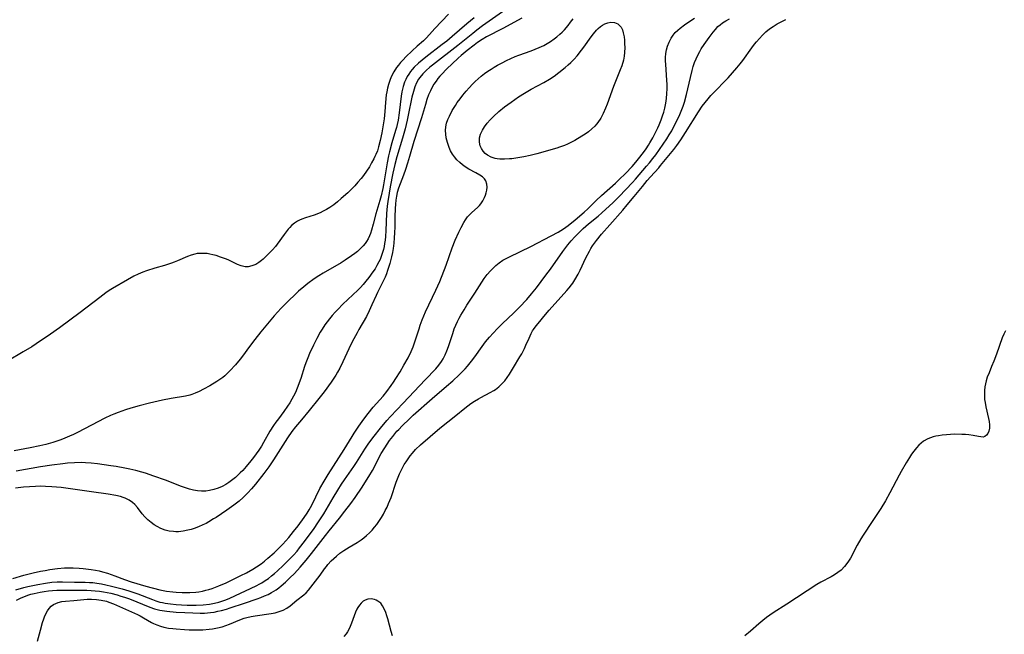
# Model space of a CAD drawing. Units: inches. Extents: x 2035308 to 2040519, y 168386 to 173830.
# Drawn here: x 2037819 to 2037993, y 168632 to 168741 of the extents above; entities that cross this region are included whole.
import ezdxf

# ---------------------------------------------------------------- set-up
doc = ezdxf.new("R2010")
doc.units = ezdxf.units.IN
doc.header["$MEASUREMENT"] = 0
doc.layers.add('c_06_T15S_R18E', color=1, linetype='Continuous')

msp = doc.modelspace()

# ---------------------------------------------------------------- linework, layer by layer
at = {"layer": 'c_06_T15S_R18E'}
for points in [[(2037894.75, 168741.9, 1080), (2037892.33, 168739.34, 1080), (2037891.38, 168738.27, 1080), (2037890.81, 168737.66, 1080), (2037890.29, 168737.17, 1080), (2037889.21, 168736.22, 1080), (2037888.3, 168735.38, 1080), (2037887.2, 168734.3, 1080), (2037886.72, 168733.81, 1080), (2037886.26, 168733.31, 1080), (2037885.89, 168732.87, 1080), (2037885.55, 168732.42, 1080), (2037885.04, 168731.67, 1080), (2037884.64, 168730.9, 1080), (2037884.38, 168730.3, 1080), (2037884.08, 168729.39, 1080), (2037883.93, 168728.75, 1080), (2037883.8, 168728.11, 1080), (2037883.72, 168727.56, 1080), (2037883.57, 168726.25, 1080), (2037883.44, 168724.63, 1080), (2037883.31, 168723.32, 1080), (2037883.17, 168722.25, 1080), (2037882.92, 168720.85, 1080), (2037882.64, 168719.5, 1080), (2037882.34, 168718.35, 1080), (2037882.13, 168717.67, 1080), (2037881.88, 168717.02, 1080), (2037881.7, 168716.62, 1080), (2037881.5, 168716.21, 1080), (2037881.12, 168715.52, 1080), (2037880.71, 168714.84, 1080), (2037880.21, 168714.06, 1080), (2037879.66, 168713.26, 1080), (2037879.25, 168712.75, 1080), (2037878.69, 168712.09, 1080), (2037878.11, 168711.45, 1080), (2037877.5, 168710.81, 1080), (2037876.87, 168710.19, 1080), (2037875.74, 168709.17, 1080), (2037875.06, 168708.6, 1080), (2037874.39, 168708.07, 1080), (2037873.7, 168707.58, 1080), (2037873.14, 168707.24, 1080), (2037872.55, 168706.93, 1080), (2037871.99, 168706.67, 1080), (2037870.93, 168706.26, 1080), (2037869.37, 168705.76, 1080), (2037868.74, 168705.55, 1080), (2037868.34, 168705.38, 1080), (2037867.96, 168705.19, 1080), (2037867.42, 168704.83, 1080), (2037866.92, 168704.4, 1080), (2037866.61, 168704.08, 1080), (2037866.31, 168703.73, 1080), (2037865.59, 168702.79, 1080), (2037864.35, 168701.08, 1080), (2037864.05, 168700.7, 1080), (2037863.54, 168700.12, 1080), (2037862.42, 168698.94, 1080), (2037861.88, 168698.43, 1080), (2037861.6, 168698.19, 1080), (2037861.13, 168697.83, 1080), (2037860.57, 168697.51, 1080), (2037859.9, 168697.23, 1080), (2037859.24, 168697.07, 1080), (2037858.69, 168697.07, 1080), (2037858.01, 168697.23, 1080), (2037857.33, 168697.51, 1080), (2037855.68, 168698.3, 1080), (2037855.23, 168698.49, 1080), (2037854.35, 168698.82, 1080), (2037853.55, 168699.07, 1080), (2037852.99, 168699.22, 1080), (2037852.43, 168699.34, 1080), (2037851.94, 168699.42, 1080), (2037851.45, 168699.46, 1080), (2037850.64, 168699.47, 1080), (2037850.2, 168699.42, 1080), (2037849.76, 168699.35, 1080), (2037849.12, 168699.16, 1080), (2037848.48, 168698.92, 1080), (2037846.69, 168698.13, 1080), (2037846.13, 168697.9, 1080), (2037845.66, 168697.72, 1080), (2037844.38, 168697.31, 1080), (2037842.69, 168696.82, 1080), (2037841.24, 168696.36, 1080), (2037840.57, 168696.12, 1080), (2037839.72, 168695.77, 1080), (2037838.98, 168695.41, 1080), (2037837.82, 168694.77, 1080), (2037835.19, 168693.24, 1080), (2037834.6, 168692.86, 1080), (2037834.03, 168692.48, 1080), (2037832.93, 168691.66, 1080), (2037829.43, 168688.96, 1080), (2037825.79, 168686.27, 1080), (2037824.18, 168685.13, 1080), (2037821.65, 168683.39, 1080), (2037820.9, 168682.91, 1080), (2037819.35, 168681.97, 1080), (2037816.57, 168680.35, 1080)], [(2037904.3, 168742.33, 1076), (2037900.78, 168739.81, 1076), (2037899.75, 168739.04, 1076), (2037899.05, 168738.49, 1076), (2037896.4, 168736.36, 1076), (2037891.91, 168732.87, 1076), (2037891.46, 168732.5, 1076), (2037890.77, 168731.9, 1076), (2037890.17, 168731.31, 1076), (2037889.64, 168730.67, 1076), (2037889.43, 168730.35, 1076), (2037889.07, 168729.7, 1076), (2037888.78, 168729, 1076), (2037888.51, 168728.2, 1076), (2037888.24, 168727.15, 1076), (2037887.6, 168723.98, 1076), (2037887.4, 168723.08, 1076), (2037887.03, 168721.58, 1076), (2037886.57, 168719.92, 1076), (2037885.58, 168716.61, 1076), (2037885.22, 168715.21, 1076), (2037884.89, 168713.69, 1076), (2037884.4, 168711.27, 1076), (2037884.2, 168710.13, 1076), (2037883.99, 168708.68, 1076), (2037883.89, 168707.83, 1076), (2037883.78, 168706.54, 1076), (2037883.63, 168703.52, 1076), (2037883.56, 168702.46, 1076), (2037883.5, 168701.83, 1076), (2037883.41, 168701.21, 1076), (2037883.32, 168700.68, 1076), (2037883.2, 168700.16, 1076), (2037883.05, 168699.61, 1076), (2037882.88, 168699.07, 1076), (2037882.6, 168698.36, 1076), (2037882.41, 168697.95, 1076), (2037882.06, 168697.29, 1076), (2037881.72, 168696.74, 1076), (2037881.35, 168696.2, 1076), (2037880.59, 168695.16, 1076), (2037880.09, 168694.53, 1076), (2037879.62, 168693.95, 1076), (2037879.12, 168693.39, 1076), (2037878.66, 168692.93, 1076), (2037876.03, 168690.45, 1076), (2037875.12, 168689.53, 1076), (2037874.67, 168689.06, 1076), (2037874.14, 168688.47, 1076), (2037873.63, 168687.85, 1076), (2037873.23, 168687.33, 1076), (2037872.85, 168686.8, 1076), (2037872.36, 168686.04, 1076), (2037872.02, 168685.47, 1076), (2037871.41, 168684.37, 1076), (2037870.8, 168683.17, 1076), (2037870.1, 168681.68, 1076), (2037869.79, 168680.96, 1076), (2037869.44, 168680.05, 1076), (2037869.22, 168679.39, 1076), (2037868.56, 168677.29, 1076), (2037867.92, 168675.56, 1076), (2037867.6, 168674.79, 1076), (2037867.29, 168674.15, 1076), (2037867, 168673.6, 1076), (2037866.63, 168672.97, 1076), (2037866.23, 168672.35, 1076), (2037865.57, 168671.4, 1076), (2037864.58, 168670.11, 1076), (2037864.15, 168669.53, 1076), (2037863.73, 168668.94, 1076), (2037863.09, 168667.92, 1076), (2037861.96, 168665.89, 1076), (2037861.6, 168665.27, 1076), (2037861.13, 168664.54, 1076), (2037860.66, 168663.9, 1076), (2037860.18, 168663.27, 1076), (2037859.7, 168662.65, 1076), (2037858.85, 168661.63, 1076), (2037858.26, 168660.96, 1076), (2037857.84, 168660.52, 1076), (2037857.4, 168660.1, 1076), (2037856.96, 168659.71, 1076), (2037856.51, 168659.33, 1076), (2037855.79, 168658.81, 1076), (2037855.27, 168658.49, 1076), (2037854.6, 168658.13, 1076), (2037853.9, 168657.83, 1076), (2037853.13, 168657.57, 1076), (2037852.35, 168657.39, 1076), (2037851.72, 168657.31, 1076), (2037850.99, 168657.3, 1076), (2037850.27, 168657.36, 1076), (2037849.57, 168657.48, 1076), (2037848.86, 168657.66, 1076), (2037848.15, 168657.88, 1076), (2037847.41, 168658.14, 1076), (2037844.57, 168659.23, 1076), (2037842.53, 168659.96, 1076), (2037841.03, 168660.46, 1076), (2037840.38, 168660.65, 1076), (2037839.32, 168660.94, 1076), (2037838.27, 168661.18, 1076), (2037837.4, 168661.36, 1076), (2037835.83, 168661.64, 1076), (2037834.9, 168661.78, 1076), (2037832.51, 168662.13, 1076), (2037831.41, 168662.25, 1076), (2037830.42, 168662.32, 1076), (2037829.64, 168662.35, 1076), (2037828.43, 168662.33, 1076), (2037827.21, 168662.25, 1076), (2037826.36, 168662.15, 1076), (2037824.45, 168661.89, 1076), (2037822.42, 168661.58, 1076), (2037818.09, 168660.85, 1076)], [(2037817.54, 168641.82, 1074), (2037819.47, 168642.36, 1074), (2037821.14, 168642.78, 1074), (2037822.43, 168643.07, 1074), (2037823.24, 168643.24, 1074), (2037824.06, 168643.38, 1074), (2037825.43, 168643.57, 1074), (2037826.68, 168643.67, 1074), (2037827.45, 168643.7, 1074), (2037828.23, 168643.71, 1074), (2037829.3, 168643.65, 1074), (2037830.01, 168643.58, 1074), (2037831.38, 168643.4, 1074), (2037832.17, 168643.26, 1074), (2037832.81, 168643.13, 1074), (2037833.44, 168642.99, 1074), (2037834.28, 168642.75, 1074), (2037834.95, 168642.52, 1074), (2037835.61, 168642.28, 1074), (2037837.29, 168641.59, 1074), (2037838.49, 168641.18, 1074), (2037841.08, 168640.45, 1074), (2037843.6, 168639.78, 1074), (2037844.18, 168639.66, 1074), (2037844.77, 168639.56, 1074), (2037845.88, 168639.41, 1074), (2037846.47, 168639.36, 1074), (2037847.54, 168639.3, 1074), (2037848.41, 168639.29, 1074), (2037848.9, 168639.3, 1074), (2037849.93, 168639.38, 1074), (2037850.47, 168639.45, 1074), (2037851.16, 168639.57, 1074), (2037851.73, 168639.7, 1074), (2037852.29, 168639.86, 1074), (2037852.84, 168640.03, 1074), (2037854.03, 168640.49, 1074), (2037855.31, 168641.05, 1074), (2037856.51, 168641.61, 1074), (2037857.91, 168642.3, 1074), (2037858.93, 168642.82, 1074), (2037860.08, 168643.45, 1074), (2037860.72, 168643.84, 1074), (2037861.53, 168644.4, 1074), (2037862.14, 168644.88, 1074), (2037862.72, 168645.38, 1074), (2037863.82, 168646.36, 1074), (2037864.53, 168647.04, 1074), (2037865.36, 168647.89, 1074), (2037866.43, 168649.08, 1074), (2037867.29, 168650.11, 1074), (2037868.07, 168651.13, 1074), (2037869.17, 168652.64, 1074), (2037869.68, 168653.39, 1074), (2037870.05, 168654, 1074), (2037870.5, 168654.83, 1074), (2037871.96, 168657.76, 1074), (2037872.68, 168659.05, 1074), (2037873.42, 168660.24, 1074), (2037876.25, 168664.7, 1074), (2037877.64, 168666.99, 1074), (2037878, 168667.55, 1074), (2037878.83, 168668.79, 1074), (2037879.74, 168670.04, 1074), (2037880.5, 168671.05, 1074), (2037881.41, 168672.17, 1074), (2037883.14, 168674.11, 1074), (2037883.83, 168674.96, 1074), (2037884.59, 168676.03, 1074), (2037884.98, 168676.6, 1074), (2037885.42, 168677.28, 1074), (2037886.16, 168678.46, 1074), (2037886.85, 168679.64, 1074), (2037887.57, 168680.95, 1074), (2037888.12, 168682.06, 1074), (2037888.46, 168682.88, 1074), (2037888.8, 168683.79, 1074), (2037889.52, 168686.09, 1074), (2037889.72, 168686.71, 1074), (2037890.08, 168687.7, 1074), (2037890.36, 168688.39, 1074), (2037890.65, 168689.07, 1074), (2037892.49, 168692.94, 1074), (2037893.18, 168694.5, 1074), (2037893.5, 168695.27, 1074), (2037894.01, 168696.59, 1074), (2037894.3, 168697.37, 1074), (2037895.38, 168700.45, 1074), (2037895.93, 168701.78, 1074), (2037896.58, 168703.21, 1074), (2037897, 168704.05, 1074), (2037897.46, 168704.92, 1074), (2037897.78, 168705.44, 1074), (2037898.12, 168705.92, 1074), (2037898.36, 168706.21, 1074), (2037898.86, 168706.7, 1074), (2037899.9, 168707.62, 1074), (2037900.23, 168707.97, 1074), (2037900.45, 168708.23, 1074), (2037900.82, 168708.78, 1074), (2037901.13, 168709.37, 1074), (2037901.29, 168709.78, 1074), (2037901.43, 168710.19, 1074), (2037901.54, 168710.7, 1074), (2037901.59, 168711.19, 1074), (2037901.56, 168711.75, 1074), (2037901.37, 168712.34, 1074), (2037901.1, 168712.7, 1074), (2037900.75, 168713.02, 1074), (2037900.32, 168713.31, 1074), (2037899.57, 168713.74, 1074), (2037898.36, 168714.39, 1074), (2037897.7, 168714.8, 1074), (2037897.2, 168715.16, 1074), (2037896.72, 168715.56, 1074), (2037896.22, 168716.05, 1074), (2037895.78, 168716.59, 1074), (2037895.45, 168717.08, 1074), (2037895.12, 168717.67, 1074), (2037894.85, 168718.27, 1074), (2037894.55, 168719.11, 1074), (2037894.34, 168719.96, 1074), (2037894.25, 168720.61, 1074), (2037894.22, 168721.26, 1074), (2037894.27, 168721.93, 1074), (2037894.4, 168722.57, 1074), (2037894.63, 168723.21, 1074), (2037894.89, 168723.79, 1074), (2037895.41, 168724.78, 1074), (2037895.96, 168725.71, 1074), (2037896.3, 168726.23, 1074), (2037896.78, 168726.9, 1074), (2037897.3, 168727.55, 1074), (2037897.86, 168728.22, 1074), (2037898.42, 168728.85, 1074), (2037899, 168729.47, 1074), (2037899.48, 168729.96, 1074), (2037899.99, 168730.43, 1074), (2037900.51, 168730.88, 1074), (2037901.13, 168731.37, 1074), (2037901.7, 168731.78, 1074), (2037902.28, 168732.16, 1074), (2037902.85, 168732.5, 1074), (2037903.42, 168732.83, 1074), (2037904.25, 168733.27, 1074), (2037905.02, 168733.65, 1074), (2037905.79, 168734.02, 1074), (2037906.57, 168734.36, 1074), (2037907.2, 168734.61, 1074), (2037909.41, 168735.41, 1074), (2037910.1, 168735.68, 1074), (2037910.78, 168735.96, 1074), (2037911.64, 168736.36, 1074), (2037912.24, 168736.68, 1074), (2037912.81, 168737.03, 1074), (2037913.47, 168737.5, 1074), (2037913.97, 168737.9, 1074), (2037914.45, 168738.32, 1074), (2037914.87, 168738.71, 1074), (2037915.28, 168739.12, 1074), (2037915.93, 168739.86, 1074), (2037916.38, 168740.46, 1074), (2037916.81, 168741.08, 1074)], [(2037899.29, 168741.26, 1078), (2037897.99, 168740.17, 1078), (2037895.4, 168737.93, 1078), (2037894.43, 168737.13, 1078), (2037893.64, 168736.49, 1078), (2037890.74, 168734.26, 1078), (2037890.07, 168733.72, 1078), (2037889.42, 168733.18, 1078), (2037888.67, 168732.48, 1078), (2037888.32, 168732.1, 1078), (2037887.99, 168731.71, 1078), (2037887.69, 168731.27, 1078), (2037887.41, 168730.82, 1078), (2037887.17, 168730.32, 1078), (2037886.96, 168729.81, 1078), (2037886.71, 168729.04, 1078), (2037886.49, 168728.12, 1078), (2037886.37, 168727.36, 1078), (2037886, 168724.41, 1078), (2037885.8, 168723.1, 1078), (2037885.64, 168722.32, 1078), (2037885.5, 168721.79, 1078), (2037885.36, 168721.27, 1078), (2037884.69, 168719.07, 1078), (2037884.27, 168717.45, 1078), (2037884.12, 168716.78, 1078), (2037883.87, 168715.5, 1078), (2037883.2, 168711.63, 1078), (2037883.08, 168710.98, 1078), (2037882.78, 168709.66, 1078), (2037882.58, 168708.87, 1078), (2037881.87, 168706.49, 1078), (2037881.39, 168704.65, 1078), (2037881.08, 168703.58, 1078), (2037880.89, 168702.99, 1078), (2037880.73, 168702.57, 1078), (2037880.49, 168702.07, 1078), (2037880.22, 168701.59, 1078), (2037879.94, 168701.19, 1078), (2037879.62, 168700.8, 1078), (2037879.08, 168700.24, 1078), (2037878.61, 168699.82, 1078), (2037878.11, 168699.42, 1078), (2037877.57, 168699.02, 1078), (2037876.44, 168698.25, 1078), (2037875.72, 168697.8, 1078), (2037872.54, 168695.98, 1078), (2037871.74, 168695.48, 1078), (2037870.95, 168694.95, 1078), (2037869.83, 168694.11, 1078), (2037869.08, 168693.51, 1078), (2037868.17, 168692.74, 1078), (2037867.48, 168692.12, 1078), (2037866.45, 168691.12, 1078), (2037865, 168689.66, 1078), (2037864.48, 168689.11, 1078), (2037863.85, 168688.38, 1078), (2037861.46, 168685.52, 1078), (2037860.39, 168684.21, 1078), (2037859.45, 168682.97, 1078), (2037858.21, 168681.21, 1078), (2037857.81, 168680.68, 1078), (2037857.01, 168679.72, 1078), (2037856.01, 168678.64, 1078), (2037855.55, 168678.19, 1078), (2037855.07, 168677.76, 1078), (2037854.72, 168677.47, 1078), (2037854.2, 168677.09, 1078), (2037853.66, 168676.74, 1078), (2037852.43, 168675.98, 1078), (2037851.3, 168675.35, 1078), (2037850.57, 168674.98, 1078), (2037849.83, 168674.65, 1078), (2037849.22, 168674.44, 1078), (2037848.87, 168674.33, 1078), (2037848.1, 168674.15, 1078), (2037845.59, 168673.72, 1078), (2037844.04, 168673.41, 1078), (2037841.73, 168672.88, 1078), (2037839.89, 168672.42, 1078), (2037838.43, 168672.01, 1078), (2037837.48, 168671.71, 1078), (2037836.19, 168671.25, 1078), (2037835.44, 168670.95, 1078), (2037834.81, 168670.68, 1078), (2037833.84, 168670.22, 1078), (2037831.44, 168668.98, 1078), (2037828.97, 168667.68, 1078), (2037828.27, 168667.33, 1078), (2037827.58, 168667.02, 1078), (2037826.71, 168666.66, 1078), (2037826.03, 168666.41, 1078), (2037824.64, 168665.94, 1078), (2037823.37, 168665.56, 1078), (2037822.29, 168665.3, 1078), (2037820.58, 168664.95, 1078), (2037817.73, 168664.44, 1078)], [(2037907.73, 168741.19, 1074), (2037904.39, 168739.36, 1074), (2037901.5, 168737.88, 1074), (2037900.68, 168737.41, 1074), (2037899.89, 168736.88, 1074), (2037899.26, 168736.4, 1074), (2037898.04, 168735.43, 1074), (2037896.99, 168734.57, 1074), (2037896.45, 168734.09, 1074), (2037894.39, 168732.13, 1074), (2037893.55, 168731.28, 1074), (2037893.19, 168730.88, 1074), (2037892.86, 168730.46, 1074), (2037892.55, 168730.04, 1074), (2037892.16, 168729.45, 1074), (2037891.8, 168728.85, 1074), (2037891.52, 168728.28, 1074), (2037891.21, 168727.57, 1074), (2037890.91, 168726.74, 1074), (2037890.65, 168725.89, 1074), (2037889.93, 168723.49, 1074), (2037888.62, 168719.29, 1074), (2037887.84, 168716.63, 1074), (2037887.49, 168715.47, 1074), (2037887.13, 168714.36, 1074), (2037886.77, 168713.32, 1074), (2037885.9, 168711.01, 1074), (2037885.67, 168710.24, 1074), (2037885.53, 168709.63, 1074), (2037885.41, 168708.91, 1074), (2037885.33, 168708.18, 1074), (2037885.27, 168707.44, 1074), (2037885.22, 168705.92, 1074), (2037885.2, 168704.15, 1074), (2037885.17, 168703.12, 1074), (2037885.12, 168702.2, 1074), (2037885.04, 168701.27, 1074), (2037884.92, 168700.34, 1074), (2037884.79, 168699.6, 1074), (2037884.63, 168698.85, 1074), (2037884.33, 168697.66, 1074), (2037883.95, 168696.44, 1074), (2037883.73, 168695.85, 1074), (2037883.49, 168695.26, 1074), (2037883.11, 168694.42, 1074), (2037882.18, 168692.55, 1074), (2037881.93, 168692.01, 1074), (2037881.18, 168690.32, 1074), (2037880.69, 168689.26, 1074), (2037880.19, 168688.26, 1074), (2037878.86, 168685.97, 1074), (2037878.53, 168685.37, 1074), (2037877.69, 168683.77, 1074), (2037877.09, 168682.54, 1074), (2037876.03, 168680.23, 1074), (2037875.47, 168679.09, 1074), (2037875.09, 168678.41, 1074), (2037874.77, 168677.86, 1074), (2037874.43, 168677.33, 1074), (2037873.95, 168676.63, 1074), (2037872.68, 168674.89, 1074), (2037871.78, 168673.72, 1074), (2037870.02, 168671.6, 1074), (2037868.66, 168669.92, 1074), (2037867.62, 168668.69, 1074), (2037866.96, 168667.84, 1074), (2037866.21, 168666.74, 1074), (2037863.7, 168662.82, 1074), (2037862.87, 168661.59, 1074), (2037861.99, 168660.39, 1074), (2037860.55, 168658.53, 1074), (2037859.83, 168657.67, 1074), (2037859.17, 168656.96, 1074), (2037858.36, 168656.17, 1074), (2037857.61, 168655.52, 1074), (2037857.16, 168655.16, 1074), (2037856.71, 168654.81, 1074), (2037855.48, 168653.94, 1074), (2037853.54, 168652.63, 1074), (2037853.11, 168652.35, 1074), (2037852.29, 168651.86, 1074), (2037851.76, 168651.57, 1074), (2037851.21, 168651.3, 1074), (2037850.44, 168650.95, 1074), (2037849.66, 168650.65, 1074), (2037849.15, 168650.49, 1074), (2037848.56, 168650.34, 1074), (2037847.72, 168650.18, 1074), (2037846.88, 168650.1, 1074), (2037846.44, 168650.09, 1074), (2037845.98, 168650.11, 1074), (2037845.24, 168650.21, 1074), (2037844.51, 168650.39, 1074), (2037843.74, 168650.66, 1074), (2037843.08, 168651.01, 1074), (2037842.56, 168651.34, 1074), (2037842.06, 168651.7, 1074), (2037841.46, 168652.21, 1074), (2037840.91, 168652.76, 1074), (2037840.43, 168653.29, 1074), (2037839.6, 168654.36, 1074), (2037839.14, 168654.9, 1074), (2037838.76, 168655.26, 1074), (2037838.15, 168655.69, 1074), (2037837.46, 168656.03, 1074), (2037837.09, 168656.17, 1074), (2037836.63, 168656.32, 1074), (2037835.78, 168656.52, 1074), (2037834.4, 168656.76, 1074), (2037831.47, 168657.16, 1074), (2037827.75, 168657.71, 1074), (2037826.11, 168657.92, 1074), (2037824.41, 168658.08, 1074), (2037823.33, 168658.14, 1074), (2037822.43, 168658.15, 1074), (2037821.52, 168658.13, 1074), (2037820.45, 168658.07, 1074), (2037819.43, 168657.97, 1074), (2037818.02, 168657.79, 1074)], [(2037818.03, 168639.78, 1076), (2037819.45, 168640.17, 1076), (2037820.2, 168640.36, 1076), (2037821.94, 168640.74, 1076), (2037823.29, 168640.98, 1076), (2037824.43, 168641.14, 1076), (2037825.39, 168641.23, 1076), (2037826.32, 168641.23, 1076), (2037828.43, 168641.16, 1076), (2037830.33, 168641.14, 1076), (2037831.1, 168641.11, 1076), (2037831.7, 168641.06, 1076), (2037832.4, 168640.97, 1076), (2037833.21, 168640.84, 1076), (2037834.02, 168640.68, 1076), (2037835.03, 168640.45, 1076), (2037835.71, 168640.28, 1076), (2037836.88, 168639.95, 1076), (2037838.06, 168639.6, 1076), (2037839.68, 168639.05, 1076), (2037842.28, 168638.04, 1076), (2037842.85, 168637.84, 1076), (2037843.59, 168637.62, 1076), (2037844.06, 168637.51, 1076), (2037844.54, 168637.42, 1076), (2037845.49, 168637.28, 1076), (2037846.47, 168637.18, 1076), (2037847.43, 168637.11, 1076), (2037848.43, 168637.07, 1076), (2037849.99, 168637.06, 1076), (2037851.26, 168637.12, 1076), (2037852.36, 168637.24, 1076), (2037853.29, 168637.41, 1076), (2037854.02, 168637.6, 1076), (2037854.73, 168637.81, 1076), (2037855.27, 168638, 1076), (2037856.01, 168638.31, 1076), (2037860.64, 168640.49, 1076), (2037861.28, 168640.83, 1076), (2037861.65, 168641.04, 1076), (2037862.25, 168641.42, 1076), (2037862.81, 168641.82, 1076), (2037863.36, 168642.24, 1076), (2037863.9, 168642.69, 1076), (2037864.43, 168643.16, 1076), (2037865.42, 168644.07, 1076), (2037866.46, 168645.08, 1076), (2037867.27, 168645.92, 1076), (2037867.89, 168646.64, 1076), (2037868.36, 168647.21, 1076), (2037869.23, 168648.34, 1076), (2037870.05, 168649.45, 1076), (2037870.8, 168650.5, 1076), (2037871.71, 168651.82, 1076), (2037872.62, 168653.25, 1076), (2037874.28, 168656.1, 1076), (2037875.11, 168657.46, 1076), (2037875.78, 168658.53, 1076), (2037876.3, 168659.32, 1076), (2037877.98, 168661.68, 1076), (2037878.43, 168662.34, 1076), (2037879.92, 168664.71, 1076), (2037880.62, 168665.77, 1076), (2037881.54, 168667.02, 1076), (2037882.69, 168668.47, 1076), (2037883.81, 168669.8, 1076), (2037884.46, 168670.51, 1076), (2037886.71, 168672.88, 1076), (2037890.63, 168677.05, 1076), (2037892.47, 168678.99, 1076), (2037893.02, 168679.62, 1076), (2037893.51, 168680.27, 1076), (2037893.79, 168680.73, 1076), (2037894.14, 168681.44, 1076), (2037894.44, 168682.18, 1076), (2037894.71, 168682.94, 1076), (2037895.48, 168685.27, 1076), (2037895.77, 168686.05, 1076), (2037896.05, 168686.73, 1076), (2037896.36, 168687.4, 1076), (2037896.64, 168687.95, 1076), (2037896.94, 168688.49, 1076), (2037897.5, 168689.45, 1076), (2037897.99, 168690.25, 1076), (2037899.41, 168692.41, 1076), (2037900.62, 168694.37, 1076), (2037901.07, 168695.03, 1076), (2037901.6, 168695.72, 1076), (2037902.18, 168696.38, 1076), (2037902.64, 168696.85, 1076), (2037903.13, 168697.3, 1076), (2037903.74, 168697.79, 1076), (2037904.39, 168698.23, 1076), (2037904.97, 168698.56, 1076), (2037905.57, 168698.88, 1076), (2037909.31, 168700.7, 1076), (2037912.95, 168702.58, 1076), (2037914.18, 168703.25, 1076), (2037914.66, 168703.53, 1076), (2037915.13, 168703.83, 1076), (2037915.94, 168704.41, 1076), (2037917.17, 168705.41, 1076), (2037918.79, 168706.78, 1076), (2037919.42, 168707.35, 1076), (2037920.94, 168708.83, 1076), (2037921.87, 168709.71, 1076), (2037924.32, 168711.94, 1076), (2037925.01, 168712.58, 1076), (2037926.11, 168713.66, 1076), (2037927.28, 168714.89, 1076), (2037927.96, 168715.66, 1076), (2037928.44, 168716.25, 1076), (2037929.28, 168717.34, 1076), (2037929.75, 168717.98, 1076), (2037930.19, 168718.64, 1076), (2037930.45, 168719.05, 1076), (2037930.95, 168719.94, 1076), (2037931.26, 168720.55, 1076), (2037931.82, 168721.72, 1076), (2037932.07, 168722.29, 1076), (2037932.42, 168723.18, 1076), (2037932.66, 168723.85, 1076), (2037932.88, 168724.53, 1076), (2037933.07, 168725.23, 1076), (2037933.25, 168726.12, 1076), (2037933.38, 168726.96, 1076), (2037933.46, 168727.81, 1076), (2037933.49, 168728.65, 1076), (2037933.48, 168729.43, 1076), (2037933.45, 168730.21, 1076), (2037933.24, 168732.94, 1076), (2037933.2, 168733.6, 1076), (2037933.21, 168734.2, 1076), (2037933.26, 168734.89, 1076), (2037933.38, 168735.57, 1076), (2037933.56, 168736.24, 1076), (2037933.83, 168736.95, 1076), (2037934.19, 168737.63, 1076), (2037934.54, 168738.15, 1076), (2037934.94, 168738.64, 1076), (2037935.36, 168739.06, 1076), (2037935.81, 168739.44, 1076), (2037936.57, 168740.02, 1076), (2037937.53, 168740.67, 1076), (2037938.34, 168741.17, 1076)], [(2037818.2, 168637.96, 1078), (2037819.01, 168638.36, 1078), (2037819.45, 168638.55, 1078), (2037820.19, 168638.82, 1078), (2037820.74, 168638.99, 1078), (2037821.3, 168639.14, 1078), (2037822.34, 168639.37, 1078), (2037823.07, 168639.5, 1078), (2037823.84, 168639.6, 1078), (2037824.58, 168639.68, 1078), (2037825.33, 168639.73, 1078), (2037826.81, 168639.74, 1078), (2037830.66, 168639.7, 1078), (2037831.38, 168639.67, 1078), (2037832.13, 168639.61, 1078), (2037832.87, 168639.53, 1078), (2037833.62, 168639.42, 1078), (2037834.88, 168639.17, 1078), (2037836.04, 168638.87, 1078), (2037836.67, 168638.68, 1078), (2037837.33, 168638.47, 1078), (2037838.2, 168638.16, 1078), (2037841.78, 168636.72, 1078), (2037842.62, 168636.43, 1078), (2037843.08, 168636.3, 1078), (2037843.55, 168636.18, 1078), (2037843.97, 168636.1, 1078), (2037844.82, 168635.98, 1078), (2037846.46, 168635.85, 1078), (2037848.01, 168635.75, 1078), (2037849.41, 168635.68, 1078), (2037850.74, 168635.65, 1078), (2037851.49, 168635.66, 1078), (2037852.56, 168635.74, 1078), (2037853.22, 168635.84, 1078), (2037853.88, 168635.97, 1078), (2037854.53, 168636.12, 1078), (2037855.39, 168636.35, 1078), (2037856.07, 168636.56, 1078), (2037858.58, 168637.44, 1078), (2037860.83, 168638.18, 1078), (2037861.47, 168638.42, 1078), (2037862.13, 168638.69, 1078), (2037862.77, 168638.98, 1078), (2037863.39, 168639.31, 1078), (2037864.18, 168639.81, 1078), (2037864.65, 168640.14, 1078), (2037865.1, 168640.5, 1078), (2037865.86, 168641.17, 1078), (2037866.64, 168641.91, 1078), (2037867.43, 168642.69, 1078), (2037868.46, 168643.79, 1078), (2037869.5, 168645.03, 1078), (2037870.46, 168646.24, 1078), (2037872.94, 168649.44, 1078), (2037873.57, 168650.24, 1078), (2037875.42, 168652.48, 1078), (2037876.39, 168653.72, 1078), (2037877.43, 168655.12, 1078), (2037878.17, 168656.18, 1078), (2037879.41, 168658.02, 1078), (2037880.2, 168659.23, 1078), (2037880.59, 168659.86, 1078), (2037881.24, 168660.97, 1078), (2037882.82, 168663.94, 1078), (2037883.44, 168664.99, 1078), (2037883.87, 168665.64, 1078), (2037884.31, 168666.27, 1078), (2037884.87, 168667.01, 1078), (2037885.61, 168667.91, 1078), (2037885.91, 168668.25, 1078), (2037886.51, 168668.87, 1078), (2037887.81, 168670.12, 1078), (2037888.5, 168670.77, 1078), (2037891.84, 168673.73, 1078), (2037894.39, 168675.9, 1078), (2037895.48, 168676.86, 1078), (2037896.64, 168677.93, 1078), (2037897.69, 168679, 1078), (2037898.09, 168679.45, 1078), (2037898.83, 168680.35, 1078), (2037899.42, 168681.14, 1078), (2037900.7, 168682.92, 1078), (2037901.32, 168683.75, 1078), (2037902.01, 168684.6, 1078), (2037902.65, 168685.32, 1078), (2037903.43, 168686.15, 1078), (2037904.23, 168686.95, 1078), (2037906.29, 168688.89, 1078), (2037907.35, 168689.94, 1078), (2037908.61, 168691.29, 1078), (2037909.48, 168692.29, 1078), (2037910.34, 168693.37, 1078), (2037912.01, 168695.57, 1078), (2037912.81, 168696.67, 1078), (2037915.02, 168699.8, 1078), (2037915.56, 168700.53, 1078), (2037915.89, 168700.95, 1078), (2037916.51, 168701.69, 1078), (2037917.16, 168702.41, 1078), (2037917.71, 168703, 1078), (2037918.59, 168703.86, 1078), (2037919.57, 168704.7, 1078), (2037921.27, 168706.09, 1078), (2037921.93, 168706.67, 1078), (2037923.9, 168708.51, 1078), (2037924.99, 168709.57, 1078), (2037927.37, 168712.06, 1078), (2037927.91, 168712.65, 1078), (2037929.85, 168714.91, 1078), (2037930.38, 168715.54, 1078), (2037930.98, 168716.28, 1078), (2037931.48, 168716.95, 1078), (2037932.16, 168717.9, 1078), (2037933.43, 168719.81, 1078), (2037933.87, 168720.5, 1078), (2037934.3, 168721.21, 1078), (2037934.58, 168721.72, 1078), (2037935.1, 168722.73, 1078), (2037935.74, 168724.1, 1078), (2037936.1, 168724.97, 1078), (2037936.33, 168725.6, 1078), (2037936.54, 168726.27, 1078), (2037936.91, 168727.64, 1078), (2037937.61, 168730.69, 1078), (2037937.93, 168731.91, 1078), (2037938.13, 168732.62, 1078), (2037938.36, 168733.31, 1078), (2037938.63, 168733.99, 1078), (2037939, 168734.77, 1078), (2037939.26, 168735.25, 1078), (2037939.55, 168735.73, 1078), (2037940.07, 168736.51, 1078), (2037940.93, 168737.75, 1078), (2037941.63, 168738.7, 1078), (2037942.04, 168739.2, 1078), (2037942.49, 168739.68, 1078), (2037942.88, 168740.02, 1078), (2037943.32, 168740.35, 1078), (2037943.92, 168740.73, 1078), (2037944.55, 168741.08, 1078)], [(2037821.92, 168630.65, 1080), (2037822.41, 168632.63, 1080), (2037822.78, 168633.99, 1080), (2037822.99, 168634.63, 1080), (2037823.13, 168635, 1080), (2037823.43, 168635.64, 1080), (2037823.69, 168636.08, 1080), (2037823.98, 168636.48, 1080), (2037824.34, 168636.86, 1080), (2037824.75, 168637.18, 1080), (2037825.12, 168637.38, 1080), (2037825.53, 168637.54, 1080), (2037826.21, 168637.7, 1080), (2037826.84, 168637.77, 1080), (2037828.32, 168637.87, 1080), (2037830.13, 168638.06, 1080), (2037830.68, 168638.1, 1080), (2037831.48, 168638.11, 1080), (2037832.33, 168638.06, 1080), (2037833.16, 168637.96, 1080), (2037834.11, 168637.75, 1080), (2037834.56, 168637.62, 1080), (2037835.35, 168637.31, 1080), (2037839.63, 168635.38, 1080), (2037840.08, 168635.15, 1080), (2037840.69, 168634.82, 1080), (2037842.11, 168633.99, 1080), (2037842.47, 168633.8, 1080), (2037843.06, 168633.55, 1080), (2037843.67, 168633.33, 1080), (2037844.29, 168633.17, 1080), (2037845.09, 168633.01, 1080), (2037845.9, 168632.9, 1080), (2037846.49, 168632.84, 1080), (2037847.95, 168632.73, 1080), (2037848.76, 168632.69, 1080), (2037849.83, 168632.67, 1080), (2037850.51, 168632.67, 1080), (2037851.2, 168632.7, 1080), (2037852.33, 168632.79, 1080), (2037852.89, 168632.87, 1080), (2037853.77, 168633.02, 1080), (2037854.62, 168633.23, 1080), (2037855.3, 168633.45, 1080), (2037855.92, 168633.69, 1080), (2037857.76, 168634.46, 1080), (2037858.53, 168634.73, 1080), (2037859.02, 168634.87, 1080), (2037859.75, 168635.03, 1080), (2037860.48, 168635.16, 1080), (2037863.28, 168635.58, 1080), (2037863.99, 168635.73, 1080), (2037864.7, 168635.92, 1080), (2037865.42, 168636.18, 1080), (2037866.08, 168636.51, 1080), (2037866.66, 168636.93, 1080), (2037867.84, 168637.94, 1080), (2037869.09, 168638.89, 1080), (2037869.49, 168639.24, 1080), (2037869.93, 168639.72, 1080), (2037872.02, 168642.41, 1080), (2037872.79, 168643.51, 1080), (2037873.09, 168643.92, 1080), (2037873.38, 168644.27, 1080), (2037873.95, 168644.91, 1080), (2037874.39, 168645.34, 1080), (2037874.86, 168645.75, 1080), (2037875.5, 168646.26, 1080), (2037876.16, 168646.75, 1080), (2037877.13, 168647.37, 1080), (2037878.54, 168648.2, 1080), (2037879.25, 168648.67, 1080), (2037879.75, 168649.03, 1080), (2037880.22, 168649.42, 1080), (2037880.72, 168649.88, 1080), (2037881.2, 168650.37, 1080), (2037881.63, 168650.87, 1080), (2037882.02, 168651.39, 1080), (2037882.39, 168651.92, 1080), (2037882.86, 168652.63, 1080), (2037883.2, 168653.21, 1080), (2037883.54, 168653.83, 1080), (2037883.85, 168654.46, 1080), (2037884.13, 168655.12, 1080), (2037884.55, 168656.19, 1080), (2037885.48, 168658.89, 1080), (2037885.71, 168659.49, 1080), (2037886.07, 168660.34, 1080), (2037886.47, 168661.17, 1080), (2037886.91, 168661.99, 1080), (2037887.23, 168662.51, 1080), (2037887.57, 168663.03, 1080), (2037887.94, 168663.55, 1080), (2037888.34, 168664.05, 1080), (2037888.89, 168664.68, 1080), (2037889.76, 168665.51, 1080), (2037893.19, 168668.48, 1080), (2037896.02, 168670.72, 1080), (2037897.63, 168672.03, 1080), (2037898.68, 168672.81, 1080), (2037899.36, 168673.26, 1080), (2037900.05, 168673.68, 1080), (2037900.45, 168673.9, 1080), (2037902.13, 168674.77, 1080), (2037902.75, 168675.12, 1080), (2037903.07, 168675.33, 1080), (2037903.69, 168675.81, 1080), (2037904.27, 168676.36, 1080), (2037904.73, 168676.87, 1080), (2037905.16, 168677.43, 1080), (2037905.56, 168678.02, 1080), (2037906.28, 168679.21, 1080), (2037907.41, 168681.11, 1080), (2037907.72, 168681.67, 1080), (2037908.19, 168682.58, 1080), (2037908.47, 168683.19, 1080), (2037909.01, 168684.44, 1080), (2037909.38, 168685.23, 1080), (2037909.65, 168685.72, 1080), (2037909.82, 168685.99, 1080), (2037910.29, 168686.64, 1080), (2037910.61, 168687.04, 1080), (2037911.95, 168688.64, 1080), (2037912.59, 168689.38, 1080), (2037915.74, 168692.9, 1080), (2037916.13, 168693.36, 1080), (2037916.55, 168693.91, 1080), (2037916.76, 168694.2, 1080), (2037917.13, 168694.78, 1080), (2037917.7, 168695.77, 1080), (2037918.07, 168696.51, 1080), (2037919.1, 168698.67, 1080), (2037919.73, 168699.88, 1080), (2037919.99, 168700.34, 1080), (2037920.27, 168700.79, 1080), (2037920.6, 168701.26, 1080), (2037920.95, 168701.73, 1080), (2037921.88, 168702.85, 1080), (2037923.31, 168704.52, 1080), (2037925.61, 168707.15, 1080), (2037926.4, 168708.08, 1080), (2037927.62, 168709.56, 1080), (2037929.13, 168711.3, 1080), (2037929.98, 168712.38, 1080), (2037930.55, 168713.07, 1080), (2037931.99, 168714.65, 1080), (2037932.33, 168715.04, 1080), (2037934.68, 168717.9, 1080), (2037935.19, 168718.58, 1080), (2037935.91, 168719.61, 1080), (2037936.75, 168720.91, 1080), (2037939.06, 168724.6, 1080), (2037939.72, 168725.57, 1080), (2037940.22, 168726.23, 1080), (2037940.74, 168726.87, 1080), (2037941.26, 168727.46, 1080), (2037942.16, 168728.42, 1080), (2037943.65, 168729.93, 1080), (2037944.3, 168730.61, 1080), (2037945.09, 168731.48, 1080), (2037945.86, 168732.39, 1080), (2037946.43, 168733.1, 1080), (2037946.89, 168733.7, 1080), (2037948.49, 168735.92, 1080), (2037949, 168736.59, 1080), (2037949.33, 168736.99, 1080), (2037949.85, 168737.6, 1080), (2037950.4, 168738.17, 1080), (2037951, 168738.74, 1080), (2037951.64, 168739.27, 1080), (2037952.26, 168739.73, 1080), (2037953.01, 168740.2, 1080), (2037953.8, 168740.62, 1080), (2037954.5, 168740.95, 1080)], [(2037993.44, 168685.75, 1080), (2037993.14, 168685.16, 1080), (2037992.87, 168684.5, 1080), (2037991.86, 168681.58, 1080), (2037991.4, 168680.34, 1080), (2037991, 168679.37, 1080), (2037990.54, 168678.29, 1080), (2037990.24, 168677.53, 1080), (2037990.04, 168676.88, 1080), (2037989.91, 168676.34, 1080), (2037989.81, 168675.79, 1080), (2037989.75, 168675.12, 1080), (2037989.72, 168674.59, 1080), (2037989.73, 168674.06, 1080), (2037989.77, 168673.53, 1080), (2037989.84, 168673.01, 1080), (2037989.97, 168672.26, 1080), (2037990.44, 168670.2, 1080), (2037990.54, 168669.62, 1080), (2037990.6, 168669.06, 1080), (2037990.6, 168668.45, 1080), (2037990.51, 168667.93, 1080), (2037990.35, 168667.51, 1080), (2037990.12, 168667.19, 1080), (2037989.81, 168666.97, 1080), (2037989.48, 168666.89, 1080), (2037989.09, 168666.9, 1080), (2037988.65, 168666.96, 1080), (2037987.74, 168667.14, 1080), (2037986.97, 168667.27, 1080), (2037986.36, 168667.33, 1080), (2037985.72, 168667.36, 1080), (2037984.44, 168667.37, 1080), (2037983.72, 168667.35, 1080), (2037982.98, 168667.3, 1080), (2037982.24, 168667.22, 1080), (2037981.6, 168667.12, 1080), (2037981.12, 168667.02, 1080), (2037980.66, 168666.9, 1080), (2037980.17, 168666.75, 1080), (2037979.7, 168666.56, 1080), (2037978.95, 168666.13, 1080), (2037978.53, 168665.81, 1080), (2037978.13, 168665.44, 1080), (2037977.68, 168664.95, 1080), (2037977.24, 168664.4, 1080), (2037976.83, 168663.82, 1080), (2037976.44, 168663.23, 1080), (2037975.87, 168662.29, 1080), (2037974.98, 168660.75, 1080), (2037974.62, 168660.1, 1080), (2037972.98, 168656.98, 1080), (2037972.17, 168655.54, 1080), (2037971.34, 168654.22, 1080), (2037969.81, 168651.9, 1080), (2037968.25, 168649.5, 1080), (2037967.84, 168648.85, 1080), (2037967.17, 168647.69, 1080), (2037965.98, 168645.42, 1080), (2037965.53, 168644.68, 1080), (2037964.92, 168643.9, 1080), (2037964.32, 168643.3, 1080), (2037963.76, 168642.85, 1080), (2037963.16, 168642.45, 1080), (2037962.57, 168642.11, 1080), (2037960.71, 168641.13, 1080), (2037960.01, 168640.72, 1080), (2037954.69, 168637.22, 1080), (2037952.26, 168635.7, 1080), (2037951.69, 168635.31, 1080), (2037951.1, 168634.88, 1080), (2037950.43, 168634.35, 1080), (2037949.77, 168633.78, 1080), (2037948.28, 168632.46, 1080), (2037947.24, 168631.64, 1080)], [(2037884.79, 168631.6, 1080), (2037884.56, 168632.38, 1080), (2037883.97, 168634.64, 1080), (2037883.82, 168635.16, 1080), (2037883.61, 168635.79, 1080), (2037883.35, 168636.42, 1080), (2037883.06, 168636.95, 1080), (2037882.72, 168637.39, 1080), (2037882.24, 168637.79, 1080), (2037881.94, 168637.95, 1080), (2037881.62, 168638.07, 1080), (2037881.03, 168638.16, 1080), (2037880.44, 168638.12, 1080), (2037879.96, 168637.96, 1080), (2037879.61, 168637.76, 1080), (2037879.24, 168637.44, 1080), (2037878.95, 168637.08, 1080), (2037878.69, 168636.67, 1080), (2037878.52, 168636.35, 1080), (2037878.28, 168635.82, 1080), (2037877.54, 168633.86, 1080), (2037877.31, 168633.3, 1080), (2037877.05, 168632.75, 1080), (2037876.83, 168632.36, 1080), (2037876.59, 168631.99, 1080), (2037876.19, 168631.48, 1080)]]:
    msp.add_polyline3d(points, dxfattribs=at)
msp.add_polyline3d([(2037902.14, 168723.17, 1076), (2037902.7, 168723.75, 1076), (2037903.64, 168724.62, 1076), (2037904.68, 168725.46, 1076), (2037905.82, 168726.31, 1076), (2037907.15, 168727.21, 1076), (2037908.22, 168727.89, 1076), (2037909.41, 168728.57, 1076), (2037911.66, 168729.77, 1076), (2037912.62, 168730.35, 1076), (2037913.45, 168730.92, 1076), (2037914.31, 168731.57, 1076), (2037915.39, 168732.42, 1076), (2037915.93, 168732.88, 1076), (2037916.45, 168733.35, 1076), (2037917.02, 168733.93, 1076), (2037917.55, 168734.53, 1076), (2037918.32, 168735.5, 1076), (2037918.74, 168736.06, 1076), (2037920.02, 168737.88, 1076), (2037920.44, 168738.43, 1076), (2037920.96, 168739.05, 1076), (2037921.27, 168739.36, 1076), (2037921.69, 168739.72, 1076), (2037922.03, 168739.95, 1076), (2037922.47, 168740.18, 1076), (2037922.99, 168740.36, 1076), (2037923.51, 168740.45, 1076), (2037924.16, 168740.41, 1076), (2037924.74, 168740.17, 1076), (2037925.07, 168739.91, 1076), (2037925.34, 168739.57, 1076), (2037925.56, 168739.13, 1076), (2037925.72, 168738.61, 1076), (2037925.85, 168737.9, 1076), (2037925.92, 168737.27, 1076), (2037925.96, 168736.63, 1076), (2037925.98, 168735.97, 1076), (2037925.94, 168735.1, 1076), (2037925.87, 168734.46, 1076), (2037925.74, 168733.73, 1076), (2037925.46, 168732.75, 1076), (2037925.18, 168732, 1076), (2037924.32, 168729.98, 1076), (2037923.96, 168729.07, 1076), (2037922.84, 168725.91, 1076), (2037922.57, 168725.22, 1076), (2037922.17, 168724.3, 1076), (2037921.72, 168723.46, 1076), (2037921.2, 168722.68, 1076), (2037920.96, 168722.39, 1076), (2037920.66, 168722.05, 1076), (2037920.13, 168721.53, 1076), (2037919.55, 168721.04, 1076), (2037918.98, 168720.63, 1076), (2037918.4, 168720.24, 1076), (2037917.12, 168719.49, 1076), (2037916.54, 168719.18, 1076), (2037915.85, 168718.84, 1076), (2037915.27, 168718.6, 1076), (2037914.44, 168718.3, 1076), (2037913.94, 168718.13, 1076), (2037910.42, 168717.12, 1076), (2037909.24, 168716.81, 1076), (2037908.08, 168716.57, 1076), (2037907.41, 168716.46, 1076), (2037905.99, 168716.26, 1076), (2037905.55, 168716.21, 1076), (2037904.67, 168716.15, 1076), (2037903.81, 168716.17, 1076), (2037903.35, 168716.23, 1076), (2037903, 168716.3, 1076), (2037902.28, 168716.54, 1076), (2037901.64, 168716.88, 1076), (2037901.26, 168717.17, 1076), (2037900.89, 168717.57, 1076), (2037900.58, 168718.04, 1076), (2037900.35, 168718.55, 1076), (2037900.22, 168719.19, 1076), (2037900.25, 168719.93, 1076), (2037900.44, 168720.63, 1076), (2037900.76, 168721.32, 1076), (2037901.11, 168721.89, 1076), (2037901.59, 168722.54, 1076)], close=True, dxfattribs=at)

doc.saveas('drawing.dxf')
